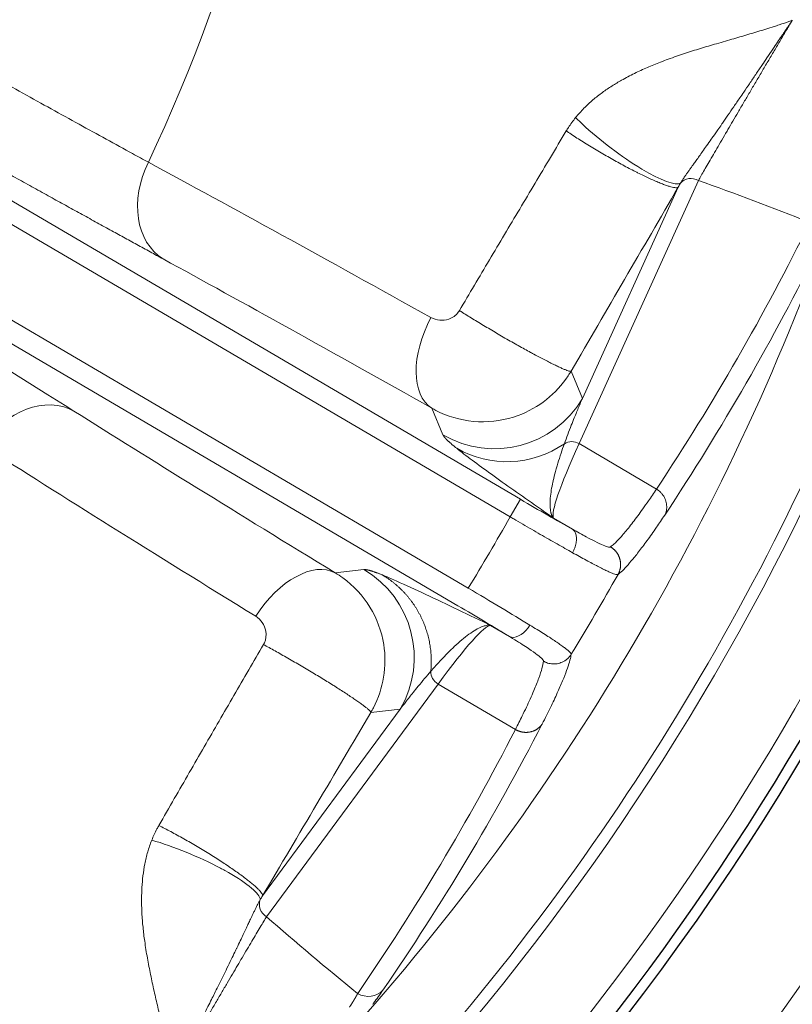
# Model space of a CAD drawing. Units: millimetres. Extents: x 0 to 15750, y 0 to 22275.
# Drawn here: x 8913 to 8951, y 13671 to 13719 of the extents above; entities that cross this region are included whole.
import ezdxf

# ---------------------------------------------------------------- set-up
doc = ezdxf.new("R2010")
doc.units = ezdxf.units.MM
doc.header["$LTSCALE"] = 75
doc.layers.add('Sichtbar (ISO)', color=7, linetype='Continuous', lineweight=25)
doc.layers.add('Tangential', color=7, linetype='Continuous', lineweight=9, true_color=0xbfbfbf)

msp = doc.modelspace()

# ---------------------------------------------------------------- linework, layer by layer
at = {"layer": 'Sichtbar (ISO)'}
for radius, start, end in [(138.5, 192.57336, 80.05542), (130.5, 270.43571, 79.56429), (127.397, 340, 125), (126.9, 340.00384, 124.99616), (125.1, 340.90162, 124.09838), (130, 305.22122, 339.77878), (117.7, 331.1217, 331.12172), (117.7, 328.07829, 328.0783)]:
    msp.add_arc((8839.478, 13749.583), radius, start, end, dxfattribs=at)
at = {"layer": 'Tangential'}
for p, q in [((8860.134, 13740.972), (8937.772, 13695.422)), ((8859.628, 13740.109), (8937.267, 13694.559)), ((8935.216, 13691.065), (8857.578, 13736.615)), ((8934.71, 13690.203), (8857.072, 13735.753)), ((8946.502, 13711.058), (8940.65, 13698.151)), ((8945.513, 13710.73), (8940.814, 13700.366)), ((8940.254, 13701.703), (8940.814, 13700.366)), ((8933.427, 13699.891), (8933.975, 13698.584)), ((8940.65, 13698.151), (8944.443, 13695.925)), ((8937.772, 13695.422), (8937.267, 13694.559)), ((8939.393, 13694.5), (8940.32, 13693.956)), ((8930.098, 13691.975), (8928.689, 13691.815)), ((8936.305, 13689.238), (8937.233, 13688.694)), ((8933.732, 13686.359), (8925.32, 13674.955)), ((8933.732, 13686.359), (8937.525, 13684.134)), ((8931.878, 13685.135), (8925.124, 13675.977)), ((8931.878, 13685.135), (8930.438, 13684.972))]:
    msp.add_line(p, q, dxfattribs=at)
for radius, start, end in [(136.5, 192.76067, 80), (126.901, 340.00379, 124.99621), (124.606, 340.90162, 124.09838), (88.453, 334.82003, 354.77997), (120.561, 318.43705, 340.76296), (124.191, 318.43706, 340.76296), (124.762, 304.5011, 340.4989), (129, 305.22208, 339.77792), (112.206, 328.56549, 330.63451), (118.202, 328.49948, 330.70051)]:
    msp.add_arc((8839.478, 13749.583), radius, start, end, dxfattribs=at)
for centre, major_axis, ratio, start_param, end_param in [((8922.273, 13710.658), (-1.918, -3.51), 0.758168, 4.7584, 6.243029), ((8946.165, 13710.484), (-0.638, 0.289), 0.948669, 4.612801, 6.017499), ((8965.578, 13683.598), (-52.909, 29.058), 0.28398, 5.124009, 5.231353), ((8947.22, 13711.652), (-1.818, -1.723), 0.303585, 5.437738, 5.557194), ((8656.315, 13872.546), (291.642, -170.993), 0.593428, 6.250124, 6.32532), ((8846.662, 13759.841), (-60.271, -102.634), 0.99022, 1.516165, 1.644029), ((8961.41, 13681.908), (-57.542, 33.482), 0.025478, 5.235011, 5.524176), ((8935.451, 13703.34), (-1.961, -3.486), 0.572264, 4.748648, 6.251256), ((8913.849, 13696.299), (2.128, 3.387), 0.758168, 0.040156, 1.524786), ((8936.504, 13702.895), (-4.612, -1.932), 0.999049, 0.643873, 2.213755), ((8958.052, 13676.154), (57.315, -33.904), 0.02548, 3.900541, 4.18965), ((8937.176, 13702.234), (-3.121, -3.907), 0.983624, 0.145758, 1.271736), ((8977.391, 13759.131), (-37.951, -64.688), 0.035245, 5.963037, 6.257005), ((8940.314, 13697.578), (0.638, -0.289), 0.948669, 1.471208, 2.565712), ((8937.839, 13695.534), (-4.311, 2.529), 0.026177, 1.570765, 2.199447), ((8926.665, 13688.366), (2.087, 3.413), 0.572264, 0.03193, 1.534538), ((8927.568, 13687.664), (-0.563, 4.968), 0.999049, 4.06943, 5.639313), ((8935.15, 13690.952), (-5.165, 3.051), 0.021736, 4.083809, 4.712412), ((8934.644, 13690.09), (-4.311, 2.529), 0.026177, 4.083739, 4.71242), ((8898.425, 13624.538), (-37.953, -64.687), 0.035245, 3.167773, 3.46174), ((8934.068, 13686.932), (0.563, -0.416), 0.948668, 3.717469, 4.811977), ((8127.777, 14159.194), (806.08, -481.667), 0.355958, 6.260657, 6.305784), ((8834.088, 13738.269), (-60.313, -102.568), 0.989919, 1.498949, 1.626851), ((8925.656, 13675.528), (-0.563, 0.416), 0.948668, 0.265691, 1.670385), ((8925.151, 13674.038), (-0.617, -2.428), 0.303586, 3.867596, 3.987054), ((8958.513, 13671.701), (51.084, -31.974), 0.283737, 4.193961, 4.301453)]:
    msp.add_ellipse(centre, major_axis=major_axis, ratio=ratio, start_param=start_param, end_param=end_param, dxfattribs=at)
for points, degree, knots in [([(8865.81, 13742.429), (8866.095, 13742.262), (8866.38, 13742.096), (8866.665, 13741.93), (8866.919, 13741.782), (8867.173, 13741.635), (8867.427, 13741.487), (8867.458, 13741.469), (8867.488, 13741.451), (8867.519, 13741.433), (8867.904, 13741.209), (8868.289, 13740.986), (8868.673, 13740.762), (8869.101, 13740.513), (8869.529, 13740.265), (8869.956, 13740.017), (8870.869, 13739.487), (8871.777, 13738.961), (8872.681, 13738.437), (8873.091, 13738.2), (8873.499, 13737.964), (8873.907, 13737.728), (8874.267, 13737.519), (8874.627, 13737.311), (8874.987, 13737.104), (8875.119, 13737.027), (8875.251, 13736.951), (8875.382, 13736.875), (8875.912, 13736.569), (8876.44, 13736.264), (8876.967, 13735.96), (8877.549, 13735.624), (8878.13, 13735.29), (8878.709, 13734.956), (8879.457, 13734.526), (8880.201, 13734.097), (8880.942, 13733.671), (8881.609, 13733.288), (8882.273, 13732.907), (8882.935, 13732.527), (8883.49, 13732.209), (8884.043, 13731.892), (8884.594, 13731.576), (8885.082, 13731.296), (8885.569, 13731.017), (8886.054, 13730.739), (8886.32, 13730.588), (8886.585, 13730.436), (8886.849, 13730.285), (8887.695, 13729.801), (8888.536, 13729.321), (8889.371, 13728.845), (8890.334, 13728.295), (8891.29, 13727.751), (8892.237, 13727.213), (8893.37, 13726.568), (8894.492, 13725.931), (8895.601, 13725.302), (8896.473, 13724.807), (8897.338, 13724.318), (8898.194, 13723.834), (8898.937, 13723.414), (8899.675, 13722.997), (8900.405, 13722.585), (8900.645, 13722.451), (8900.883, 13722.316), (8901.121, 13722.182), (8902.214, 13721.566), (8903.292, 13720.96), (8904.353, 13720.365), (8905.411, 13719.771), (8906.454, 13719.187), (8907.479, 13718.614), (8908.5, 13718.044), (8909.504, 13717.484), (8910.491, 13716.935), (8911.469, 13716.391), (8912.43, 13715.857), (8913.373, 13715.335), (8914.31, 13714.816), (8915.23, 13714.309), (8916.13, 13713.813), (8917.022, 13713.322), (8917.896, 13712.842), (8918.75, 13712.374), (8919.011, 13712.231), (8919.269, 13712.09), (8919.526, 13711.949)], 3, [30.566267, 30.566267, 30.566267, 30.566267, 31.950167, 31.950167, 31.950167, 33.184881, 33.184881, 33.184881, 33.334068, 33.334068, 33.334068, 35.210397, 35.210397, 35.210397, 37.306583, 37.306583, 37.306583, 41.784519, 41.784519, 41.784519, 43.811079, 43.811079, 43.811079, 45.603818, 45.603818, 45.603818, 46.262454, 46.262454, 46.262454, 48.908373, 48.908373, 48.908373, 51.836675, 51.836675, 51.836675, 55.622267, 55.622267, 55.622267, 59.029877, 59.029877, 59.029877, 61.890903, 61.890903, 61.890903, 64.428555, 64.428555, 64.428555, 65.816362, 65.816362, 65.816362, 70.261506, 70.261506, 70.261506, 75.390883, 75.390883, 75.390883, 81.533448, 81.533448, 81.533448, 86.367165, 86.367165, 86.367165, 90.566999, 90.566999, 90.566999, 91.941712, 91.941712, 91.941712, 98.262501, 98.262501, 98.262501, 104.566445, 104.566445, 104.566445, 110.845328, 110.845328, 110.845328, 117.074687, 117.074687, 117.074687, 123.269374, 123.269374, 123.269374, 129.408814, 129.408814, 129.408814, 131.280511, 131.280511, 131.280511, 131.280511]), ([(8861.294, 13740.657), (8862.302, 13740.07), (8863.306, 13739.487), (8864.307, 13738.906), (8866.966, 13737.365), (8869.598, 13735.842), (8871.229, 13734.9), (8875.304, 13732.548), (8879.309, 13730.246), (8881.688, 13728.881), (8887.181, 13725.738), (8892.489, 13722.717), (8895.455, 13721.034), (8902.705, 13716.937), (8909.442, 13713.168), (8913.281, 13711.035), (8916.89, 13709.045), (8920.249, 13707.209)], 5, [25.545144, 25.545144, 25.545144, 25.545144, 25.545144, 25.545144, 33.334067, 33.334067, 33.334067, 46.262454, 46.262454, 46.262454, 65.816362, 65.816362, 65.816362, 91.941712, 91.941712, 91.941712, 131.280511, 131.280511, 131.280511, 131.280511, 131.280511, 131.280511]), ([(8915.872, 13699.748), (8911.367, 13702.579), (8906.267, 13705.742), (8900.689, 13709.162), (8896.246, 13711.887), (8891.502, 13714.775), (8886.523, 13717.785), (8882.794, 13720.039), (8878.935, 13722.361), (8874.973, 13724.735), (8872.343, 13726.31), (8869.669, 13727.907), (8866.956, 13729.523), (8863.985, 13731.293), (8860.974, 13733.081), (8857.913, 13734.894)], 3, [49.774793, 49.774793, 49.774793, 49.774793, 82.578699, 82.578699, 82.578699, 108.708655, 108.708655, 108.708655, 128.283816, 128.283816, 128.283816, 141.275664, 141.275664, 141.275664, 155.502075, 155.502075, 155.502075, 155.502075]), ([(8940.48, 13714.139), (8940.611, 13714.3), (8940.748, 13714.452), (8941.032, 13714.741), (8941.18, 13714.877), (8941.482, 13715.135), (8941.636, 13715.256), (8941.948, 13715.484), (8942.107, 13715.591), (8942.421, 13715.79), (8942.576, 13715.883), (8942.942, 13716.091), (8943.152, 13716.201), (8943.574, 13716.41), (8943.786, 13716.507), (8944.212, 13716.692), (8944.425, 13716.778), (8944.767, 13716.91), (8944.896, 13716.959), (8945.291, 13717.103), (8945.554, 13717.194), (8946.08, 13717.368), (8946.343, 13717.451), (8946.867, 13717.611), (8947.129, 13717.689), (8947.539, 13717.808), (8947.687, 13717.851), (8948.102, 13717.971), (8948.367, 13718.047), (8948.895, 13718.201), (8949.159, 13718.278), (8949.685, 13718.437), (8949.947, 13718.518), (8950.296, 13718.631), (8950.383, 13718.66), (8950.641, 13718.746), (8950.814, 13718.806), (8951.027, 13718.882), (8951.067, 13718.896), (8951.107, 13718.91)], 3, [12.300167, 12.300167, 12.300167, 12.300167, 13.299178, 13.299178, 14.312931, 14.312931, 15.327695, 15.327695, 16.343495, 16.343495, 17.335193, 17.335193, 18.684384, 18.684384, 20.0485, 20.0485, 21.433636, 21.433636, 22.281767, 22.281767, 24.033241, 24.033241, 25.803364, 25.803364, 27.596532, 27.596532, 28.623435, 28.623435, 30.470347, 30.470347, 32.318682, 32.318682, 34.158584, 34.158584, 34.761736, 34.761736, 35.96451, 35.96451, 36.24069, 36.24069, 36.24069, 36.24069]), ([(8945.622, 13710.922), (8945.651, 13710.97), (8945.683, 13711.02), (8945.716, 13711.07), (8945.745, 13711.116), (8945.776, 13711.163), (8945.809, 13711.211), (8945.839, 13711.255), (8945.87, 13711.3), (8945.902, 13711.347), (8945.932, 13711.39), (8945.963, 13711.434), (8945.995, 13711.479), (8946.025, 13711.522), (8946.057, 13711.567), (8946.089, 13711.612), (8946.12, 13711.656), (8946.151, 13711.7), (8946.184, 13711.745), (8946.209, 13711.781), (8946.235, 13711.817), (8946.261, 13711.853), (8946.304, 13711.913), (8946.348, 13711.975), (8946.393, 13712.039), (8946.441, 13712.105), (8946.49, 13712.173), (8946.54, 13712.244), (8946.595, 13712.321), (8946.652, 13712.401), (8946.71, 13712.483), (8946.773, 13712.571), (8946.838, 13712.662), (8946.905, 13712.756), (8946.979, 13712.861), (8947.055, 13712.969), (8947.134, 13713.081), (8947.144, 13713.096), (8947.155, 13713.112), (8947.166, 13713.127), (8947.246, 13713.242), (8947.33, 13713.361), (8947.415, 13713.484), (8947.474, 13713.568), (8947.534, 13713.654), (8947.594, 13713.741), (8947.622, 13713.781), (8947.65, 13713.821), (8947.678, 13713.861), (8947.767, 13713.99), (8947.858, 13714.122), (8947.951, 13714.258), (8948.044, 13714.393), (8948.14, 13714.532), (8948.238, 13714.675), (8948.334, 13714.816), (8948.433, 13714.961), (8948.534, 13715.109), (8948.597, 13715.2), (8948.66, 13715.293), (8948.723, 13715.387), (8948.816, 13715.523), (8948.91, 13715.662), (8949.006, 13715.803), (8949.107, 13715.951), (8949.209, 13716.102), (8949.313, 13716.256), (8949.411, 13716.401), (8949.511, 13716.549), (8949.612, 13716.698), (8949.618, 13716.707), (8949.624, 13716.715), (8949.629, 13716.724), (8949.707, 13716.838), (8949.785, 13716.954), (8949.864, 13717.071), (8949.96, 13717.213), (8950.057, 13717.357), (8950.156, 13717.503), (8950.231, 13717.614), (8950.307, 13717.727), (8950.383, 13717.84), (8950.451, 13717.939), (8950.518, 13718.04), (8950.586, 13718.14), (8950.596, 13718.154), (8950.605, 13718.167), (8950.614, 13718.181), (8950.644, 13718.225), (8950.674, 13718.269), (8950.704, 13718.314), (8950.736, 13718.363), (8950.769, 13718.411), (8950.802, 13718.46), (8950.837, 13718.512), (8950.872, 13718.563), (8950.907, 13718.615), (8950.944, 13718.669), (8950.98, 13718.723), (8951.017, 13718.777), (8951.038, 13718.808), (8951.058, 13718.838), (8951.079, 13718.868), (8951.086, 13718.878), (8951.092, 13718.889), (8951.099, 13718.899), (8951.102, 13718.903), (8951.104, 13718.907), (8951.107, 13718.91)], 3, [12.300167, 12.300167, 12.300167, 12.300167, 13.221629, 13.221629, 13.221629, 14.045981, 14.045981, 14.045981, 14.807096, 14.807096, 14.807096, 15.507889, 15.507889, 15.507889, 16.184104, 16.184104, 16.184104, 16.829783, 16.829783, 16.829783, 17.335193, 17.335193, 17.335193, 18.161795, 18.161795, 18.161795, 19.027052, 19.027052, 19.027052, 19.976525, 19.976525, 19.976525, 20.996583, 20.996583, 20.996583, 22.128361, 22.128361, 22.128361, 22.281767, 22.281767, 22.281767, 23.433492, 23.433492, 23.433492, 24.220758, 24.220758, 24.220758, 24.576301, 24.576301, 24.576301, 25.706072, 25.706072, 25.706072, 26.82867, 26.82867, 26.82867, 27.940583, 27.940583, 27.940583, 28.623435, 28.623435, 28.623435, 29.616131, 29.616131, 29.616131, 30.654358, 30.654358, 30.654358, 31.637235, 31.637235, 31.637235, 31.692586, 31.692586, 31.692586, 32.442907, 32.442907, 32.442907, 33.358384, 33.358384, 33.358384, 34.06006, 34.06006, 34.06006, 34.678749, 34.678749, 34.678749, 34.761736, 34.761736, 34.761736, 35.033173, 35.033173, 35.033173, 35.329869, 35.329869, 35.329869, 35.644777, 35.644777, 35.644777, 35.972962, 35.972962, 35.972962, 36.156489, 36.156489, 36.156489, 36.217673, 36.217673, 36.217673, 36.24069, 36.24069, 36.24069, 36.24069]), ([(8946.502, 13711.058), (8946.543, 13711.13), (8946.588, 13711.209), (8946.687, 13711.38), (8946.74, 13711.472), (8946.853, 13711.669), (8946.913, 13711.774), (8947.043, 13711.997), (8947.112, 13712.117), (8947.255, 13712.364), (8947.329, 13712.491), (8947.483, 13712.756), (8947.563, 13712.894), (8947.73, 13713.179), (8947.815, 13713.326), (8947.92, 13713.506), (8947.936, 13713.532), (8948.029, 13713.692), (8948.109, 13713.829), (8948.274, 13714.112), (8948.36, 13714.258), (8948.541, 13714.566), (8948.636, 13714.729), (8948.826, 13715.052), (8948.92, 13715.213), (8949.113, 13715.54), (8949.211, 13715.706), (8949.408, 13716.042), (8949.508, 13716.211), (8949.71, 13716.553), (8949.812, 13716.726), (8950.016, 13717.07), (8950.117, 13717.242), (8950.322, 13717.588), (8950.425, 13717.762), (8950.63, 13718.108), (8950.733, 13718.28), (8950.926, 13718.605), (8951.016, 13718.757), (8951.107, 13718.91)], 3, [38.088102, 38.088102, 38.088102, 38.088102, 39.285861, 39.285861, 40.481598, 40.481598, 41.670632, 41.670632, 42.877517, 42.877517, 44.0353, 44.0353, 45.17944, 45.17944, 46.303853, 46.303853, 46.498169, 46.498169, 47.462715, 47.462715, 48.435613, 48.435613, 49.454105, 49.454105, 50.417123, 50.417123, 51.366939, 51.366939, 52.300874, 52.300874, 53.217736, 53.217736, 54.108383, 54.108383, 54.98499, 54.98499, 55.840305, 55.840305, 56.583545, 56.583545, 56.583545, 56.583545]), ([(8940.48, 13714.139), (8940.353, 13713.982), (8940.234, 13713.819), (8940.124, 13713.65), (8940.089, 13713.596), (8940.055, 13713.542), (8940.022, 13713.486)], 3, [25.607563, 25.607563, 25.607563, 25.607563, 26.512604, 26.512604, 26.512604, 26.800907, 26.800907, 26.800907, 26.800907]), ([(8945.622, 13710.922), (8945.384, 13710.79), (8944.655, 13711.056), (8943.724, 13711.617), (8943.658, 13711.656), (8943.591, 13711.697), (8943.523, 13711.74), (8942.568, 13712.337), (8941.465, 13713.194), (8940.649, 13713.974), (8940.591, 13714.029), (8940.535, 13714.084), (8940.48, 13714.139)], 3, [0, 0, 0, 0, 1.867519, 1.867519, 1.867519, 2.000001, 2.000001, 2.000001, 3.867566, 3.867566, 3.867566, 4, 4, 4, 4]), ([(8934.78, 13704.68), (8935.269, 13705.506), (8935.759, 13706.332), (8936.745, 13707.991), (8937.24, 13708.823), (8938.237, 13710.497), (8938.738, 13711.338), (8939.501, 13712.615), (8939.762, 13713.051), (8940.022, 13713.486)], 3, [25.217171, 25.217171, 25.217171, 25.217171, 30.325514, 30.325514, 35.461631, 35.461631, 40.636878, 40.636878, 43.309126, 43.309126, 43.309126, 43.309126]), ([(8945.513, 13710.73), (8945.502, 13710.72), (8945.486, 13710.713), (8945.445, 13710.704), (8945.419, 13710.702), (8945.358, 13710.705), (8945.323, 13710.71), (8945.241, 13710.725), (8945.195, 13710.736), (8945.094, 13710.763), (8945.039, 13710.78), (8944.921, 13710.819), (8944.857, 13710.841), (8944.722, 13710.892), (8944.651, 13710.92), (8944.498, 13710.982), (8944.416, 13711.017), (8944.249, 13711.09), (8944.164, 13711.128), (8943.988, 13711.209), (8943.898, 13711.252), (8943.713, 13711.341), (8943.618, 13711.387), (8943.506, 13711.443), (8943.491, 13711.451), (8943.378, 13711.508), (8943.279, 13711.558), (8943.076, 13711.663), (8942.973, 13711.718), (8942.763, 13711.83), (8942.656, 13711.887), (8942.439, 13712.007), (8942.328, 13712.068), (8942.108, 13712.193), (8941.999, 13712.255), (8941.781, 13712.381), (8941.672, 13712.445), (8941.456, 13712.573), (8941.349, 13712.637), (8941.133, 13712.769), (8941.025, 13712.835), (8940.817, 13712.966), (8940.716, 13713.029), (8940.521, 13713.155), (8940.425, 13713.217), (8940.24, 13713.339), (8940.151, 13713.399), (8940.05, 13713.467), (8940.036, 13713.477), (8940.022, 13713.486)], 3, [0, 0, 0, 0, 0.175606, 0.175606, 0.352625, 0.352625, 0.530854, 0.530854, 0.714497, 0.714497, 0.894518, 0.894518, 1.074659, 1.074659, 1.254602, 1.254602, 1.440951, 1.440951, 1.619116, 1.619116, 1.796313, 1.796313, 1.97195, 1.97195, 2, 2, 2.175846, 2.175846, 2.353076, 2.353076, 2.531478, 2.531478, 2.715043, 2.715043, 2.895107, 2.895107, 3.075237, 3.075237, 3.255113, 3.255113, 3.441335, 3.441335, 3.619317, 3.619317, 3.796303, 3.796303, 3.971696, 3.971696, 4, 4, 4, 4]), ([(8933.386, 13704.335), (8933.649, 13704.189), (8933.976, 13704.159), (8934.257, 13704.257), (8934.445, 13704.323), (8934.611, 13704.443), (8934.726, 13704.599), (8934.746, 13704.625), (8934.764, 13704.652), (8934.78, 13704.68)], 3, [12.258571, 12.258571, 12.258571, 12.258571, 16.837702, 16.837702, 16.837702, 19.906726, 19.906726, 19.906726, 20.42109, 20.42109, 20.42109, 20.42109]), ([(8940.254, 13701.703), (8940.247, 13701.699), (8940.235, 13701.697), (8940.2, 13701.7), (8940.178, 13701.705), (8940.124, 13701.72), (8940.092, 13701.73), (8940.017, 13701.758), (8939.973, 13701.775), (8939.877, 13701.814), (8939.826, 13701.837), (8939.714, 13701.887), (8939.653, 13701.915), (8939.524, 13701.976), (8939.455, 13702.009), (8939.31, 13702.081), (8939.234, 13702.119), (8939.076, 13702.199), (8938.993, 13702.242), (8938.822, 13702.33), (8938.734, 13702.377), (8938.554, 13702.473), (8938.461, 13702.522), (8938.335, 13702.591), (8938.303, 13702.608), (8938.174, 13702.678), (8938.076, 13702.732), (8937.875, 13702.843), (8937.772, 13702.9), (8937.564, 13703.017), (8937.459, 13703.076), (8937.241, 13703.2), (8937.128, 13703.265), (8936.907, 13703.392), (8936.798, 13703.455), (8936.58, 13703.582), (8936.471, 13703.646), (8936.256, 13703.774), (8936.148, 13703.838), (8935.937, 13703.965), (8935.832, 13704.028), (8935.627, 13704.152), (8935.526, 13704.214), (8935.329, 13704.335), (8935.233, 13704.395), (8935.046, 13704.512), (8934.956, 13704.569), (8934.838, 13704.643), (8934.809, 13704.662), (8934.78, 13704.68)], 3, [0, 0, 0, 0, 0.173121, 0.173121, 0.34765, 0.34765, 0.523392, 0.523392, 0.707968, 0.707968, 0.885548, 0.885548, 1.063263, 1.063263, 1.240798, 1.240798, 1.417845, 1.417845, 1.593673, 1.593673, 1.768556, 1.768556, 1.941842, 1.941842, 2, 2, 2.17337, 2.17337, 2.348119, 2.348119, 2.524042, 2.524042, 2.708537, 2.708537, 2.886164, 2.886164, 3.06387, 3.06387, 3.241339, 3.241339, 3.418269, 3.418269, 3.593912, 3.593912, 3.76858, 3.76858, 3.941615, 3.941615, 4, 4, 4, 4]), ([(8933.427, 13699.891), (8933.555, 13699.817), (8933.686, 13699.749), (8933.82, 13699.686), (8935.009, 13699.131), (8936.423, 13699.073), (8937.66, 13699.531), (8938.658, 13699.9), (8939.533, 13700.596), (8940.118, 13701.484), (8940.165, 13701.555), (8940.211, 13701.628), (8940.254, 13701.703)], 3, [12.258567, 12.258567, 12.258567, 12.258567, 12.721503, 12.721503, 12.721503, 16.83683, 16.83683, 16.83683, 20.15269, 20.15269, 20.15269, 20.421088, 20.421088, 20.421088, 20.421088]), ([(8939.929, 13698.149), (8939.982, 13698.298), (8940.037, 13698.446), (8940.093, 13698.594), (8940.15, 13698.747), (8940.209, 13698.9), (8940.269, 13699.053), (8940.318, 13699.175), (8940.367, 13699.297), (8940.416, 13699.419), (8940.489, 13699.6), (8940.564, 13699.78), (8940.64, 13699.96), (8940.697, 13700.096), (8940.755, 13700.231), (8940.814, 13700.366)], 3, [64.542694, 64.542694, 64.542694, 64.542694, 66.974301, 66.974301, 66.974301, 69.497366, 69.497366, 69.497366, 71.524449, 71.524449, 71.524449, 74.52811, 74.52811, 74.52811, 76.802582, 76.802582, 76.802582, 76.802582]), ([(8939.929, 13698.149), (8939.87, 13697.988), (8939.815, 13697.831), (8939.764, 13697.678), (8939.708, 13697.51), (8939.656, 13697.348), (8939.608, 13697.191), (8939.553, 13697.008), (8939.503, 13696.833), (8939.46, 13696.666), (8939.421, 13696.515), (8939.387, 13696.37), (8939.357, 13696.233), (8939.345, 13696.175), (8939.334, 13696.119), (8939.323, 13696.063), (8939.297, 13695.926), (8939.276, 13695.796), (8939.26, 13695.674), (8939.242, 13695.537), (8939.232, 13695.41), (8939.228, 13695.294), (8939.225, 13695.217), (8939.225, 13695.144), (8939.228, 13695.077), (8939.233, 13694.97), (8939.245, 13694.875), (8939.265, 13694.791), (8939.269, 13694.772), (8939.274, 13694.754), (8939.279, 13694.736), (8939.292, 13694.688), (8939.309, 13694.644), (8939.328, 13694.605), (8939.337, 13694.585), (8939.347, 13694.567), (8939.358, 13694.549), (8939.362, 13694.543), (8939.366, 13694.538), (8939.369, 13694.532), (8939.373, 13694.526), (8939.377, 13694.521), (8939.381, 13694.515), (8939.383, 13694.513), (8939.385, 13694.51), (8939.387, 13694.508), (8939.387, 13694.507), (8939.387, 13694.507), (8939.387, 13694.507), (8939.387, 13694.507), (8939.388, 13694.507), (8939.388, 13694.506), (8939.388, 13694.506), (8939.388, 13694.506), (8939.388, 13694.506), (8939.389, 13694.505), (8939.389, 13694.505), (8939.389, 13694.505), (8939.389, 13694.505), (8939.389, 13694.504), (8939.39, 13694.504), (8939.39, 13694.504), (8939.39, 13694.504), (8939.39, 13694.504), (8939.39, 13694.503), (8939.39, 13694.503), (8939.39, 13694.503), (8939.391, 13694.503), (8939.391, 13694.502), (8939.391, 13694.502), (8939.392, 13694.502), (8939.392, 13694.501), (8939.392, 13694.501), (8939.392, 13694.501), (8939.392, 13694.501), (8939.392, 13694.501), (8939.392, 13694.5), (8939.393, 13694.5), (8939.393, 13694.5)], 3, [35.615206, 35.615206, 35.615206, 35.615206, 38.773352, 38.773352, 38.773352, 42.255357, 42.255357, 42.255357, 46.330906, 46.330906, 46.330906, 50.030167, 50.030167, 50.030167, 51.582554, 51.582554, 51.582554, 55.460882, 55.460882, 55.460882, 59.819848, 59.819848, 59.819848, 62.697878, 62.697878, 62.697878, 67.235709, 67.235709, 67.235709, 68.255542, 68.255542, 68.255542, 71.034373, 71.034373, 71.034373, 72.423789, 72.423789, 72.423789, 72.892663, 72.892663, 72.892663, 73.361538, 73.361538, 73.361538, 73.589054, 73.589054, 73.589054, 73.606949, 73.606949, 73.606949, 73.62618, 73.62618, 73.62618, 73.648195, 73.648195, 73.648195, 73.677264, 73.677264, 73.677264, 73.701129, 73.701129, 73.701129, 73.717155, 73.717155, 73.717155, 73.735208, 73.735208, 73.735208, 73.766367, 73.766367, 73.766367, 73.783876, 73.783876, 73.783876, 73.799016, 73.799016, 73.799016, 73.813204, 73.813204, 73.813204, 73.813204]), ([(8934.647, 13697.922), (8935.086, 13697.571), (8935.685, 13697.129), (8936.35, 13696.65), (8937.045, 13696.15), (8937.816, 13695.607), (8938.602, 13695.055), (8938.733, 13694.963), (8938.865, 13694.87), (8938.996, 13694.778), (8939.062, 13694.732), (8939.128, 13694.685), (8939.194, 13694.639), (8939.217, 13694.624), (8939.239, 13694.608), (8939.261, 13694.592), (8939.283, 13694.577), (8939.306, 13694.561), (8939.328, 13694.546), (8939.339, 13694.538), (8939.35, 13694.53), (8939.36, 13694.523), (8939.366, 13694.519), (8939.37, 13694.516), (8939.375, 13694.512), (8939.379, 13694.51), (8939.384, 13694.506), (8939.388, 13694.503), (8939.389, 13694.502), (8939.391, 13694.501), (8939.393, 13694.5)], 3, [35.615206, 35.615206, 35.615206, 35.615206, 51.582554, 51.582554, 51.582554, 68.255542, 68.255542, 68.255542, 71.034373, 71.034373, 71.034373, 72.423789, 72.423789, 72.423789, 72.892663, 72.892663, 72.892663, 73.361538, 73.361538, 73.361538, 73.589054, 73.589054, 73.589054, 73.70068, 73.70068, 73.70068, 73.782068, 73.782068, 73.782068, 73.813204, 73.813204, 73.813204, 73.813204]), ([(8944.443, 13695.925), (8944.308, 13695.722), (8944.177, 13695.529), (8943.866, 13695.079), (8943.691, 13694.833), (8943.363, 13694.388), (8943.209, 13694.188), (8942.926, 13693.835), (8942.796, 13693.681), (8942.559, 13693.418), (8942.452, 13693.31), (8942.298, 13693.169), (8942.242, 13693.123), (8942.192, 13693.087)], 3, [78.687175, 78.687175, 78.687175, 78.687175, 81.996145, 81.996145, 86.870183, 86.870183, 91.744875, 91.744875, 96.619707, 96.619707, 101.49482, 101.49482, 104.641653, 104.641653, 104.641653, 104.641653]), ([(8944.849, 13694.645), (8944.867, 13694.681), (8944.883, 13694.719), (8944.91, 13694.796), (8944.921, 13694.837), (8944.938, 13694.919), (8944.943, 13694.961), (8944.948, 13695.048), (8944.948, 13695.093), (8944.941, 13695.181), (8944.934, 13695.224), (8944.915, 13695.31), (8944.903, 13695.352), (8944.872, 13695.435), (8944.855, 13695.475), (8944.814, 13695.554), (8944.79, 13695.591), (8944.74, 13695.663), (8944.712, 13695.698), (8944.654, 13695.762), (8944.622, 13695.793), (8944.557, 13695.849), (8944.522, 13695.875), (8944.472, 13695.908), (8944.458, 13695.917), (8944.443, 13695.925)], 3, [0, 0, 0, 0, 0.08514, 0.08514, 0.171449, 0.171449, 0.258819, 0.258819, 0.351467, 0.351467, 0.440555, 0.440555, 0.52976, 0.52976, 0.618763, 0.618763, 0.707266, 0.707266, 0.794592, 0.794592, 0.881064, 0.881064, 0.966158, 0.966158, 1, 1, 1, 1]), ([(8944.849, 13694.645), (8944.711, 13694.437), (8944.578, 13694.24), (8944.286, 13693.816), (8944.131, 13693.596), (8943.837, 13693.193), (8943.699, 13693.009), (8943.441, 13692.677), (8943.321, 13692.528), (8943.099, 13692.266), (8942.997, 13692.152), (8942.812, 13691.957), (8942.728, 13691.877), (8942.621, 13691.785), (8942.589, 13691.76), (8942.559, 13691.738)], 3, [78.687173, 78.687173, 78.687173, 78.687173, 81.996145, 81.996145, 86.209445, 86.209445, 90.399663, 90.399663, 94.555336, 94.555336, 98.691232, 98.691232, 102.798261, 102.798261, 104.641653, 104.641653, 104.641653, 104.641653]), ([(8940.327, 13692.805), (8940.207, 13692.872), (8940.084, 13692.942), (8939.831, 13693.085), (8939.701, 13693.159), (8939.436, 13693.309), (8939.301, 13693.386), (8939.027, 13693.543), (8938.887, 13693.623), (8938.605, 13693.785), (8938.462, 13693.867), (8938.174, 13694.033), (8938.029, 13694.117), (8937.737, 13694.286), (8937.59, 13694.371), (8937.385, 13694.491), (8937.326, 13694.525), (8937.267, 13694.559)], 3, [25.632475, 25.632475, 25.632475, 25.632475, 26.295645, 26.295645, 26.958786, 26.958786, 27.621907, 27.621907, 28.285014, 28.285014, 28.948186, 28.948186, 29.611325, 29.611325, 30.2745, 30.2745, 30.540986, 30.540986, 30.540986, 30.540986]), ([(8940.327, 13692.805), (8940.348, 13692.843), (8940.367, 13692.881), (8940.404, 13692.959), (8940.42, 13692.998), (8940.45, 13693.078), (8940.463, 13693.119), (8940.486, 13693.2), (8940.496, 13693.241), (8940.511, 13693.321), (8940.516, 13693.361), (8940.523, 13693.439), (8940.524, 13693.477), (8940.522, 13693.55), (8940.519, 13693.585), (8940.508, 13693.653), (8940.501, 13693.685), (8940.482, 13693.745), (8940.471, 13693.773), (8940.445, 13693.825), (8940.43, 13693.848), (8940.398, 13693.891), (8940.38, 13693.91), (8940.348, 13693.937), (8940.334, 13693.947), (8940.32, 13693.956)], 3, [0, 0, 0, 0, 0.083584, 0.083584, 0.168325, 0.168325, 0.254124, 0.254124, 0.340814, 0.340814, 0.428359, 0.428359, 0.516062, 0.516062, 0.603608, 0.603608, 0.690699, 0.690699, 0.776641, 0.776641, 0.861753, 0.861753, 0.945438, 0.945438, 1, 1, 1, 1]), ([(8940.32, 13693.956), (8940.566, 13693.818), (8940.795, 13693.692), (8941.001, 13693.581), (8941.151, 13693.501), (8941.289, 13693.429), (8941.414, 13693.366), (8941.741, 13693.202), (8941.975, 13693.103), (8942.099, 13693.081), (8942.13, 13693.076), (8942.154, 13693.075), (8942.171, 13693.078), (8942.18, 13693.08), (8942.187, 13693.083), (8942.192, 13693.087)], 3, [7.304451, 7.304451, 7.304451, 7.304451, 8.936784, 8.936784, 8.936784, 10.125711, 10.125711, 10.125711, 13.236877, 13.236877, 13.236877, 13.998286, 13.998286, 13.998286, 14.369259, 14.369259, 14.369259, 14.369259]), ([(8940.327, 13692.805), (8940.445, 13692.739), (8940.56, 13692.674), (8940.783, 13692.551), (8940.891, 13692.492), (8941.097, 13692.38), (8941.196, 13692.327), (8941.385, 13692.226), (8941.475, 13692.179), (8941.646, 13692.091), (8941.726, 13692.05), (8941.877, 13691.976), (8941.947, 13691.942), (8942.077, 13691.882), (8942.136, 13691.855), (8942.244, 13691.81), (8942.293, 13691.79), (8942.378, 13691.76), (8942.415, 13691.748), (8942.478, 13691.733), (8942.504, 13691.729), (8942.539, 13691.73), (8942.551, 13691.732), (8942.559, 13691.738)], 3, [7.304451, 7.304451, 7.304451, 7.304451, 7.959553, 7.959553, 8.614411, 8.614411, 9.269066, 9.269066, 9.923593, 9.923593, 10.578003, 10.578003, 11.232335, 11.232335, 11.886629, 11.886629, 12.541041, 12.541041, 13.195457, 13.195457, 13.850065, 13.850065, 14.369259, 14.369259, 14.369259, 14.369259]), ([(8928.689, 13691.815), (8928.816, 13691.74), (8928.94, 13691.659), (8929.06, 13691.573), (8930.125, 13690.805), (8930.864, 13689.599), (8931.069, 13688.296), (8931.233, 13687.245), (8931.053, 13686.141), (8930.563, 13685.198), (8930.523, 13685.122), (8930.482, 13685.046), (8930.438, 13684.972)], 3, [12.25857, 12.25857, 12.25857, 12.25857, 12.721505, 12.721505, 12.721505, 16.836833, 16.836833, 16.836833, 20.152681, 20.152681, 20.152681, 20.421092, 20.421092, 20.421092, 20.421092]), ([(8931.002, 13691.711), (8931.172, 13691.642), (8931.36, 13691.562), (8931.56, 13691.474), (8932.385, 13691.113), (8933.423, 13690.623), (8934.512, 13690.102), (8935.052, 13689.843), (8935.607, 13689.575), (8936.163, 13689.307), (8936.209, 13689.285), (8936.254, 13689.263), (8936.3, 13689.24), (8936.302, 13689.24), (8936.304, 13689.239), (8936.305, 13689.238)], 3, [22.170511, 22.170511, 22.170511, 22.170511, 27.379073, 27.379073, 27.379073, 48.819928, 48.819928, 48.819928, 59.460868, 59.460868, 59.460868, 60.336373, 60.336373, 60.336373, 60.370876, 60.370876, 60.370876, 60.370876]), ([(8924.79, 13689.683), (8925.046, 13689.525), (8925.231, 13689.254), (8925.283, 13688.961), (8925.317, 13688.764), (8925.293, 13688.561), (8925.213, 13688.384), (8925.2, 13688.355), (8925.185, 13688.326), (8925.169, 13688.298)], 3, [12.258574, 12.258574, 12.258574, 12.258574, 16.837703, 16.837703, 16.837703, 19.906726, 19.906726, 19.906726, 20.421092, 20.421092, 20.421092, 20.421092]), ([(8933.381, 13686.99), (8933.514, 13687.143), (8933.643, 13687.289), (8933.77, 13687.427), (8933.9, 13687.569), (8934.027, 13687.703), (8934.151, 13687.829), (8934.282, 13687.962), (8934.408, 13688.086), (8934.53, 13688.201), (8934.657, 13688.32), (8934.78, 13688.429), (8934.897, 13688.528), (8935.019, 13688.631), (8935.136, 13688.723), (8935.248, 13688.804), (8935.364, 13688.889), (8935.475, 13688.962), (8935.579, 13689.023), (8935.683, 13689.083), (8935.781, 13689.132), (8935.871, 13689.167), (8935.958, 13689.202), (8936.039, 13689.224), (8936.113, 13689.236), (8936.183, 13689.247), (8936.247, 13689.247), (8936.305, 13689.238)], 3, [22.170511, 22.170511, 22.170511, 22.170511, 25.89336, 25.89336, 25.89336, 29.734598, 29.734598, 29.734598, 33.796549, 33.796549, 33.796549, 38.023035, 38.023035, 38.023035, 42.430503, 42.430503, 42.430503, 47.066876, 47.066876, 47.066876, 51.711192, 51.711192, 51.711192, 56.162605, 56.162605, 56.162605, 60.370876, 60.370876, 60.370876, 60.370876]), ([(8938.241, 13689.249), (8938.006, 13688.866), (8937.611, 13688.606), (8937.34, 13688.656), (8937.301, 13688.664), (8937.266, 13688.676), (8937.233, 13688.694)], 3, [0.0000002, 0.0000002, 0.0000002, 0.0000002, 0.8770258, 0.8770258, 0.8770258, 0.9999997, 0.9999997, 0.9999997, 0.9999997]), ([(8940.262, 13687.821), (8940.262, 13687.834), (8940.257, 13687.849), (8940.233, 13687.887), (8940.214, 13687.908), (8940.166, 13687.958), (8940.135, 13687.987), (8940.061, 13688.049), (8940.019, 13688.083), (8939.921, 13688.158), (8939.867, 13688.198), (8939.746, 13688.284), (8939.68, 13688.33), (8939.537, 13688.428), (8939.461, 13688.479), (8939.319, 13688.572), (8939.257, 13688.613), (8939.102, 13688.712), (8939.007, 13688.773), (8938.805, 13688.9), (8938.698, 13688.967), (8938.476, 13689.105), (8938.36, 13689.176), (8938.241, 13689.249)], 3, [13.770336, 13.770336, 13.770336, 13.770336, 14.424659, 14.424659, 15.078844, 15.078844, 15.732931, 15.732931, 16.386959, 16.386959, 17.041072, 17.041072, 17.695174, 17.695174, 18.349437, 18.349437, 18.823966, 18.823966, 19.483776, 19.483776, 20.159486, 20.159486, 20.835197, 20.835197, 20.835197, 20.835197]), ([(8925.169, 13688.298), (8924.686, 13687.468), (8924.204, 13686.637), (8923.237, 13684.968), (8922.752, 13684.13), (8921.778, 13682.443), (8921.288, 13681.595), (8920.545, 13680.305), (8920.292, 13679.866), (8920.039, 13679.426)], 3, [25.217175, 25.217175, 25.217175, 25.217175, 30.325518, 30.325518, 35.461636, 35.461636, 40.636884, 40.636884, 43.309136, 43.309136, 43.309136, 43.309136]), ([(8925.169, 13688.298), (8925.258, 13688.25), (8925.351, 13688.2), (8925.541, 13688.096), (8925.638, 13688.042), (8925.838, 13687.931), (8925.94, 13687.874), (8926.152, 13687.755), (8926.262, 13687.692), (8926.479, 13687.567), (8926.587, 13687.505), (8926.804, 13687.38), (8926.912, 13687.317), (8927.129, 13687.189), (8927.238, 13687.125), (8927.453, 13686.997), (8927.561, 13686.932), (8927.772, 13686.805), (8927.877, 13686.742), (8928.082, 13686.616), (8928.183, 13686.554), (8928.38, 13686.432), (8928.477, 13686.372), (8928.602, 13686.293), (8928.634, 13686.273), (8928.757, 13686.195), (8928.848, 13686.138), (8929.023, 13686.025), (8929.109, 13685.97), (8929.274, 13685.862), (8929.353, 13685.809), (8929.509, 13685.706), (8929.585, 13685.654), (8929.725, 13685.558), (8929.79, 13685.513), (8929.911, 13685.428), (8929.968, 13685.387), (8930.072, 13685.311), (8930.119, 13685.276), (8930.204, 13685.21), (8930.242, 13685.18), (8930.307, 13685.125), (8930.335, 13685.1), (8930.381, 13685.056), (8930.399, 13685.037), (8930.425, 13685.005), (8930.433, 13684.992), (8930.438, 13684.978), (8930.438, 13684.975), (8930.438, 13684.972)], 3, [0, 0, 0, 0, 0.173121, 0.173121, 0.34765, 0.34765, 0.523392, 0.523392, 0.707968, 0.707968, 0.885548, 0.885548, 1.063263, 1.063263, 1.240798, 1.240798, 1.417845, 1.417845, 1.593672, 1.593672, 1.768556, 1.768556, 1.941842, 1.941842, 2, 2, 2.17337, 2.17337, 2.348119, 2.348119, 2.524042, 2.524042, 2.708537, 2.708537, 2.886164, 2.886164, 3.06387, 3.06387, 3.241339, 3.241339, 3.418269, 3.418269, 3.593912, 3.593912, 3.76858, 3.76858, 3.941615, 3.941615, 4, 4, 4, 4]), ([(8938.905, 13687.484), (8938.907, 13687.501), (8938.897, 13687.525), (8938.875, 13687.554), (8938.804, 13687.649), (8938.608, 13687.804), (8938.306, 13688.01), (8938.22, 13688.068), (8938.127, 13688.13), (8938.025, 13688.196), (8937.812, 13688.335), (8937.564, 13688.491), (8937.29, 13688.659), (8937.271, 13688.67), (8937.252, 13688.682), (8937.233, 13688.694)], 3, [13.770336, 13.770336, 13.770336, 13.770336, 14.761744, 14.761744, 14.761744, 17.92998, 17.92998, 17.92998, 18.823966, 18.823966, 18.823966, 20.70624, 20.70624, 20.70624, 20.835196, 20.835196, 20.835196, 20.835196]), ([(8940.262, 13687.821), (8940.251, 13687.74), (8940.231, 13687.642), (8940.17, 13687.415), (8940.13, 13687.284), (8940.028, 13686.992), (8939.966, 13686.829), (8939.822, 13686.471), (8939.739, 13686.275), (8939.624, 13686.018), (8939.603, 13685.972), (8939.481, 13685.702), (8939.369, 13685.464), (8939.122, 13684.957), (8938.987, 13684.688), (8938.841, 13684.404)], 3, [19.866684, 19.866684, 19.866684, 19.866684, 23.967991, 23.967991, 28.099089, 28.099089, 32.247844, 32.247844, 36.421496, 36.421496, 37.330647, 37.330647, 41.586605, 41.586605, 45.821196, 45.821196, 45.821196, 45.821196]), ([(8940.262, 13687.821), (8940.239, 13687.785), (8940.214, 13687.75), (8940.16, 13687.683), (8940.131, 13687.651), (8940.067, 13687.591), (8940.033, 13687.563), (8939.962, 13687.511), (8939.924, 13687.488), (8939.845, 13687.446), (8939.804, 13687.427), (8939.72, 13687.395), (8939.677, 13687.383), (8939.59, 13687.363), (8939.545, 13687.355), (8939.456, 13687.347), (8939.411, 13687.346), (8939.322, 13687.35), (8939.278, 13687.355), (8939.192, 13687.37), (8939.149, 13687.381), (8939.067, 13687.407), (8939.027, 13687.422), (8938.96, 13687.453), (8938.932, 13687.468), (8938.905, 13687.484)], 3, [0.0000108, 0.0000108, 0.0000108, 0.0000108, 0.0830371, 0.0830371, 0.1672164, 0.1672164, 0.2524531, 0.2524531, 0.3385822, 0.3385822, 0.4255791, 0.4255791, 0.5127423, 0.5127423, 0.59976, 0.59976, 0.6863343, 0.6863343, 0.7717659, 0.7717659, 0.8563749, 0.8563749, 0.939543, 0.939543, 1, 1, 1, 1]), ([(8938.905, 13687.484), (8938.894, 13687.388), (8938.869, 13687.271), (8938.83, 13687.132), (8938.791, 13686.993), (8938.739, 13686.832), (8938.672, 13686.649), (8938.605, 13686.467), (8938.524, 13686.263), (8938.428, 13686.038), (8938.373, 13685.907), (8938.312, 13685.768), (8938.247, 13685.623), (8938.132, 13685.369), (8938.003, 13685.093), (8937.858, 13684.796), (8937.755, 13684.586), (8937.644, 13684.365), (8937.525, 13684.134)], 3, [19.86669, 19.86669, 19.86669, 19.86669, 24.740274, 24.740274, 24.740274, 29.613637, 29.613637, 29.613637, 34.486722, 34.486722, 34.486722, 37.330647, 37.330647, 37.330647, 42.297704, 42.297704, 42.297704, 45.821196, 45.821196, 45.821196, 45.821196]), ([(8933.381, 13686.99), (8933.278, 13686.87), (8933.175, 13686.75), (8933.073, 13686.63), (8932.968, 13686.504), (8932.863, 13686.378), (8932.759, 13686.252), (8932.676, 13686.15), (8932.593, 13686.047), (8932.51, 13685.945), (8932.388, 13685.792), (8932.267, 13685.639), (8932.148, 13685.486), (8932.057, 13685.369), (8931.967, 13685.252), (8931.878, 13685.135)], 3, [64.542694, 64.542694, 64.542694, 64.542694, 66.974301, 66.974301, 66.974301, 69.497366, 69.497366, 69.497366, 71.524449, 71.524449, 71.524449, 74.528109, 74.528109, 74.528109, 76.802582, 76.802582, 76.802582, 76.802582]), ([(8919.693, 13678.708), (8919.767, 13678.895), (8919.852, 13679.078), (8919.946, 13679.257), (8919.976, 13679.314), (8920.007, 13679.37), (8920.039, 13679.426)], 3, [25.607557, 25.607557, 25.607557, 25.607557, 26.512596, 26.512596, 26.512596, 26.800909, 26.800909, 26.800909, 26.800909]), ([(8920.039, 13679.426), (8920.132, 13679.379), (8920.228, 13679.331), (8920.424, 13679.23), (8920.524, 13679.178), (8920.728, 13679.069), (8920.832, 13679.013), (8921.045, 13678.896), (8921.155, 13678.836), (8921.372, 13678.713), (8921.481, 13678.651), (8921.698, 13678.526), (8921.807, 13678.462), (8922.024, 13678.334), (8922.132, 13678.269), (8922.35, 13678.136), (8922.46, 13678.069), (8922.672, 13677.936), (8922.775, 13677.872), (8922.976, 13677.743), (8923.074, 13677.679), (8923.266, 13677.553), (8923.359, 13677.491), (8923.465, 13677.42), (8923.479, 13677.41), (8923.584, 13677.339), (8923.671, 13677.279), (8923.841, 13677.16), (8923.923, 13677.102), (8924.082, 13676.987), (8924.158, 13676.931), (8924.305, 13676.82), (8924.375, 13676.766), (8924.506, 13676.662), (8924.567, 13676.613), (8924.68, 13676.518), (8924.732, 13676.473), (8924.827, 13676.388), (8924.87, 13676.347), (8924.947, 13676.27), (8924.981, 13676.233), (8925.038, 13676.167), (8925.06, 13676.138), (8925.096, 13676.084), (8925.108, 13676.06), (8925.124, 13676.018), (8925.127, 13676), (8925.125, 13675.982), (8925.124, 13675.98), (8925.124, 13675.977)], 3, [0, 0, 0, 0, 0.175606, 0.175606, 0.352625, 0.352625, 0.530854, 0.530854, 0.714497, 0.714497, 0.894518, 0.894518, 1.074659, 1.074659, 1.254601, 1.254601, 1.440951, 1.440951, 1.619115, 1.619115, 1.796313, 1.796313, 1.97195, 1.97195, 2, 2, 2.175846, 2.175846, 2.353076, 2.353076, 2.531479, 2.531479, 2.715044, 2.715044, 2.895108, 2.895108, 3.075238, 3.075238, 3.255114, 3.255114, 3.441336, 3.441336, 3.619319, 3.619319, 3.796305, 3.796305, 3.971698, 3.971698, 4, 4, 4, 4]), ([(8919.693, 13678.708), (8919.616, 13678.515), (8919.55, 13678.321), (8919.494, 13678.128), (8919.438, 13677.932), (8919.391, 13677.737), (8919.352, 13677.542), (8919.314, 13677.347), (8919.283, 13677.154), (8919.26, 13676.962), (8919.236, 13676.77), (8919.22, 13676.58), (8919.209, 13676.392), (8919.198, 13676.208), (8919.193, 13676.027), (8919.192, 13675.849), (8919.19, 13675.607), (8919.196, 13675.369), (8919.208, 13675.135), (8919.22, 13674.899), (8919.239, 13674.666), (8919.262, 13674.437), (8919.285, 13674.205), (8919.313, 13673.976), (8919.345, 13673.751), (8919.365, 13673.614), (8919.386, 13673.477), (8919.407, 13673.342), (8919.452, 13673.063), (8919.501, 13672.789), (8919.553, 13672.518), (8919.606, 13672.245), (8919.662, 13671.977), (8919.719, 13671.711), (8919.777, 13671.441), (8919.837, 13671.175), (8919.898, 13670.911), (8919.927, 13670.781), (8919.958, 13670.651), (8919.988, 13670.522), (8920.05, 13670.251), (8920.113, 13669.982), (8920.176, 13669.713), (8920.238, 13669.444), (8920.299, 13669.175), (8920.359, 13668.906), (8920.418, 13668.637), (8920.476, 13668.368), (8920.53, 13668.096), (8920.542, 13668.039), (8920.553, 13667.981), (8920.564, 13667.923), (8920.617, 13667.653), (8920.667, 13667.38), (8920.712, 13667.103)], 3, [12.334228, 12.334228, 12.334228, 12.334228, 13.333137, 13.333137, 13.333137, 14.346762, 14.346762, 14.346762, 15.361386, 15.361386, 15.361386, 16.377041, 16.377041, 16.377041, 17.368869, 17.368869, 17.368869, 18.718014, 18.718014, 18.718014, 20.082127, 20.082127, 20.082127, 21.467304, 21.467304, 21.467304, 22.315348, 22.315348, 22.315348, 24.06389, 24.06389, 24.06389, 25.831117, 25.831117, 25.831117, 27.62123, 27.62123, 27.62123, 28.505591, 28.505591, 28.505591, 30.357161, 30.357161, 30.357161, 32.210844, 32.210844, 32.210844, 34.057647, 34.057647, 34.057647, 34.447531, 34.447531, 34.447531, 36.276594, 36.276594, 36.276594, 36.276594]), ([(8919.693, 13678.708), (8920.74, 13678.406), (8922.03, 13677.88), (8923.057, 13677.337), (8923.13, 13677.299), (8923.201, 13677.261), (8923.271, 13677.222), (8924.258, 13676.68), (8924.922, 13676.154), (8925.001, 13675.85), (8925.006, 13675.828), (8925.009, 13675.808), (8925.009, 13675.788)], 3, [0, 0, 0, 0, 1.867568, 1.867568, 1.867568, 1.999999, 1.999999, 1.999999, 3.866791, 3.866791, 3.866791, 4, 4, 4, 4]), ([(8925.009, 13675.788), (8924.982, 13675.739), (8924.954, 13675.688), (8924.925, 13675.634), (8924.9, 13675.586), (8924.875, 13675.536), (8924.848, 13675.484), (8924.824, 13675.436), (8924.8, 13675.387), (8924.775, 13675.336), (8924.752, 13675.289), (8924.729, 13675.241), (8924.705, 13675.191), (8924.682, 13675.143), (8924.658, 13675.094), (8924.634, 13675.044), (8924.612, 13674.996), (8924.588, 13674.947), (8924.565, 13674.896), (8924.546, 13674.857), (8924.527, 13674.817), (8924.508, 13674.777), (8924.477, 13674.71), (8924.444, 13674.641), (8924.411, 13674.571), (8924.376, 13674.497), (8924.341, 13674.421), (8924.304, 13674.343), (8924.263, 13674.258), (8924.222, 13674.169), (8924.179, 13674.079), (8924.132, 13673.981), (8924.084, 13673.88), (8924.035, 13673.776), (8923.979, 13673.66), (8923.922, 13673.54), (8923.862, 13673.417), (8923.854, 13673.4), (8923.846, 13673.383), (8923.838, 13673.365), (8923.813, 13673.314), (8923.788, 13673.262), (8923.763, 13673.21), (8923.708, 13673.097), (8923.652, 13672.981), (8923.594, 13672.862), (8923.525, 13672.721), (8923.454, 13672.577), (8923.381, 13672.428), (8923.318, 13672.299), (8923.253, 13672.168), (8923.187, 13672.033), (8923.124, 13671.906), (8923.06, 13671.776), (8922.994, 13671.643), (8922.932, 13671.519), (8922.869, 13671.393), (8922.805, 13671.264), (8922.757, 13671.168), (8922.708, 13671.07), (8922.659, 13670.971), (8922.604, 13670.86), (8922.548, 13670.748), (8922.491, 13670.635), (8922.431, 13670.515), (8922.37, 13670.394), (8922.308, 13670.27), (8922.241, 13670.138), (8922.174, 13670.004), (8922.105, 13669.868), (8922.029, 13669.716), (8921.951, 13669.562), (8921.873, 13669.406), (8921.783, 13669.228), (8921.692, 13669.047), (8921.6, 13668.864), (8921.521, 13668.709), (8921.442, 13668.553), (8921.363, 13668.395), (8921.309, 13668.288), (8921.255, 13668.181), (8921.201, 13668.073), (8921.157, 13667.986), (8921.113, 13667.899), (8921.069, 13667.811), (8921.025, 13667.724), (8920.98, 13667.636), (8920.936, 13667.548), (8920.893, 13667.461), (8920.849, 13667.374), (8920.805, 13667.287), (8920.774, 13667.226), (8920.743, 13667.165), (8920.712, 13667.103)], 3, [12.334228, 12.334228, 12.334228, 12.334228, 13.256384, 13.256384, 13.256384, 14.081136, 14.081136, 14.081136, 14.842534, 14.842534, 14.842534, 15.543556, 15.543556, 15.543556, 16.219976, 16.219976, 16.219976, 16.865857, 16.865857, 16.865857, 17.368869, 17.368869, 17.368869, 18.194087, 18.194087, 18.194087, 19.057613, 19.057613, 19.057613, 20.004811, 20.004811, 20.004811, 21.022726, 21.022726, 21.022726, 22.159655, 22.159655, 22.159655, 22.315348, 22.315348, 22.315348, 22.781499, 22.781499, 22.781499, 23.782409, 23.782409, 23.782409, 24.963205, 24.963205, 24.963205, 25.980247, 25.980247, 25.980247, 26.938713, 26.938713, 26.938713, 27.834577, 27.834577, 27.834577, 28.505591, 28.505591, 28.505591, 29.253627, 29.253627, 29.253627, 30.043253, 30.043253, 30.043253, 30.891008, 30.891008, 30.891008, 31.836451, 31.836451, 31.836451, 32.915735, 32.915735, 32.915735, 33.830046, 33.830046, 33.830046, 34.447531, 34.447531, 34.447531, 34.945868, 34.945868, 34.945868, 35.442449, 35.442449, 35.442449, 35.934184, 35.934184, 35.934184, 36.276607, 36.276607, 36.276607, 36.276607]), ([(8920.712, 13667.103), (8920.814, 13667.279), (8920.915, 13667.454), (8921.118, 13667.803), (8921.219, 13667.978), (8921.422, 13668.328), (8921.524, 13668.503), (8921.726, 13668.851), (8921.827, 13669.025), (8922.029, 13669.371), (8922.129, 13669.543), (8922.33, 13669.887), (8922.43, 13670.058), (8922.628, 13670.398), (8922.726, 13670.566), (8922.92, 13670.897), (8923.016, 13671.061), (8923.205, 13671.382), (8923.297, 13671.54), (8923.478, 13671.848), (8923.566, 13671.998), (8923.737, 13672.287), (8923.819, 13672.427), (8923.976, 13672.693), (8924.05, 13672.819), (8924.208, 13673.086), (8924.29, 13673.225), (8924.449, 13673.494), (8924.526, 13673.623), (8924.675, 13673.875), (8924.747, 13673.996), (8924.884, 13674.226), (8924.949, 13674.335), (8925.072, 13674.542), (8925.131, 13674.639), (8925.233, 13674.81), (8925.279, 13674.885), (8925.32, 13674.955)], 3, [6.927937, 6.927937, 6.927937, 6.927937, 7.776418, 7.776418, 8.640191, 8.640191, 9.520513, 9.520513, 10.418684, 10.418684, 11.335943, 11.335943, 12.283281, 12.283281, 13.24942, 13.24942, 14.232842, 14.232842, 15.235562, 15.235562, 16.242208, 16.242208, 17.242918, 17.242918, 18.206087, 18.206087, 19.355129, 19.355129, 20.527633, 20.527633, 21.751523, 21.751523, 22.989437, 22.989437, 24.267811, 24.267811, 25.423195, 25.423195, 25.423195, 25.423195]), ([(8929.79, 13671.186), (8929.736, 13671.083), (8929.673, 13670.97), (8929.6, 13670.847), (8929.51, 13670.703), (8929.409, 13670.547), (8929.401, 13670.536), (8929.394, 13670.524), (8929.386, 13670.512)], 5, [31.387772, 31.387772, 31.387772, 31.387772, 31.387772, 31.387772, 34.125549, 34.125549, 34.125549, 34.342725, 34.342725, 34.342725, 34.342725, 34.342725, 34.342725]), ([(8931.03, 13671.355), (8930.962, 13671.256), (8930.883, 13671.145), (8930.792, 13671.021), (8930.724, 13670.927), (8930.649, 13670.826), (8930.567, 13670.718), (8930.552, 13670.698), (8930.537, 13670.678), (8930.521, 13670.658)], 3, [31.387772, 31.387772, 31.387772, 31.387772, 32.948456, 32.948456, 32.948456, 34.125549, 34.125549, 34.125549, 34.342725, 34.342725, 34.342725, 34.342725])]:
    msp.add_open_spline(points, degree=degree, knots=knots, dxfattribs=at)
for points, degree in [([(8933.386, 13704.335), (8928.282, 13707.177), (8923.613, 13709.741), (8919.526, 13711.949)], 3), ([(8940.254, 13701.703), (8942.003, 13704.698), (8943.754, 13707.704), (8945.513, 13710.73)], 3), ([(8934.647, 13697.922), (8934.396, 13698.122), (8934.214, 13698.282), (8934.084, 13698.412), (8934.005, 13698.512), (8933.975, 13698.584)], 5), ([(8911.382, 13698.067), (8915.303, 13695.577), (8919.819, 13692.752), (8924.79, 13689.683)], 3), ([(8942.559, 13691.738), (8942.71, 13692.007), (8942.755, 13692.336), (8942.665, 13692.669), (8942.459, 13692.929), (8942.192, 13693.087)], 5), ([(8931.002, 13691.711), (8930.706, 13691.832), (8930.478, 13691.913), (8930.301, 13691.963), (8930.174, 13691.984), (8930.098, 13691.975)], 5), ([(8933.381, 13686.99), (8933.485, 13688.109), (8933.278, 13689.255), (8932.748, 13690.308), (8931.955, 13691.146), (8931.002, 13691.711)], 5), ([(8930.438, 13684.972), (8928.677, 13681.984), (8926.907, 13678.989), (8925.124, 13675.977)], 3), ([(8938.841, 13684.404), (8938.681, 13684.166), (8938.425, 13683.99), (8938.103, 13683.924), (8937.787, 13683.982), (8937.525, 13684.134)], 5), ([(8931.03, 13671.355), (8930.74, 13671.023), (8930.188, 13670.948), (8929.79, 13671.186)], 3)]:
    msp.add_open_spline(points, degree=degree, dxfattribs=at)

doc.saveas('drawing.dxf')
